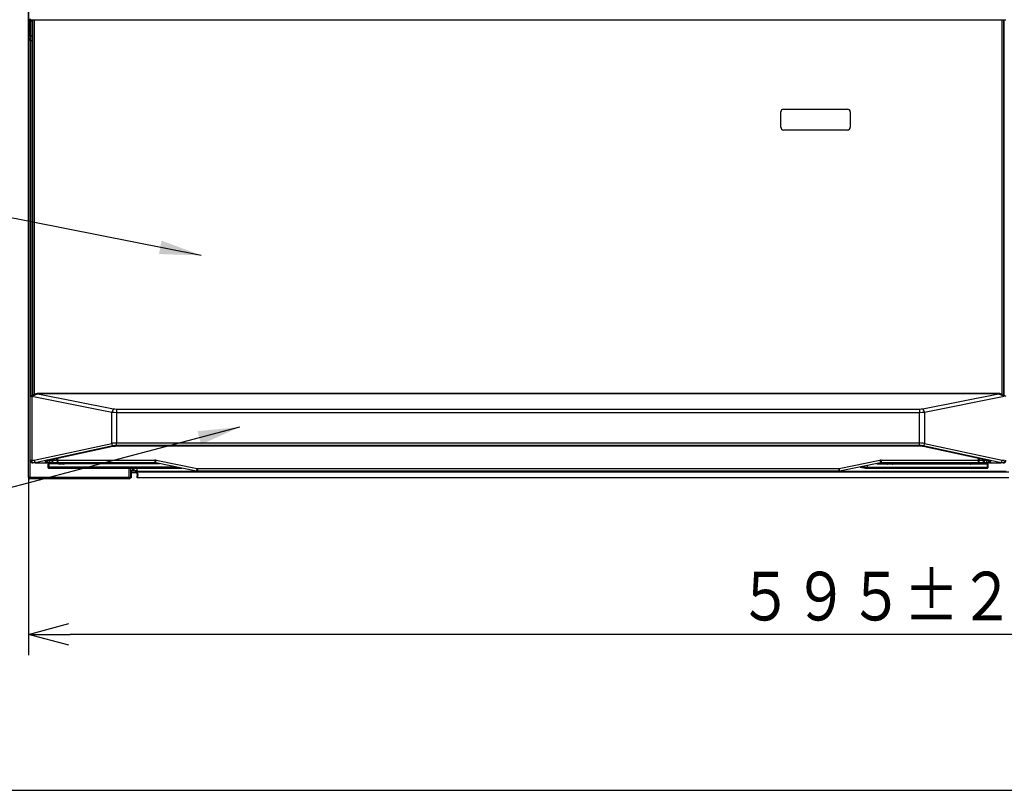
# Model space of a CAD drawing. Extents: x 21 to 584, y 19 to 408.
# Drawn here: x 68 to 139, y 19 to 74 of the extents above; entities that cross this region are included whole.
import ezdxf

# ---------------------------------------------------------------- set-up
doc = ezdxf.new("R2010")
doc.units = 0
doc.layers.get('0').update_dxf_attribs({"linetype": 'CONTINUOUS'})
doc.layers.get('DEFPOINTS').update_dxf_attribs({"linetype": 'CONTINUOUS'})
doc.layers.add('DD0', color=2, linetype='CONTINUOUS')
doc.layers.add('M0', color=3, linetype='CONTINUOUS')
doc.styles.get("Standard").update_dxf_attribs({"font": 'txt', "bigfont": 'BIGFONT'})
doc.dimstyles.new('LEADSTYL', dxfattribs={"dimtxt": 3.2, "dimasz": 3, "dimexe": 0.18, "dimexo": 0.0625, "dimgap": 1, "dimtad": 0, "dimtih": 1, "dimtoh": 1, "dimdec": 4, "dimzin": 0, "dimtxsty": 'STANDARD', "dimblk1": 'OPEN', "dimblk2": 'OPEN', "dimsah": 1, "dimcen": 0.09, "dimazin": 3, "dimtfac": 1, "dimtdec": 4, "dimtofl": 0, "dimtmove": 0, "dimatfit": 3, "dimtolj": 1, "dimtzin": 0})
doc.dimstyles.get("Standard").update_dxf_attribs({"dimtxt": 3.5, "dimasz": 3, "dimexe": 1.5, "dimexo": 0, "dimgap": 1, "dimtad": 3, "dimtih": 1, "dimtoh": 1, "dimtxsty": 'STANDARD', "dimblk1": 'OPEN', "dimblk2": 'OPEN', "dimsah": 1, "dimcen": 0.09, "dimazin": 3, "dimtfac": 1, "dimtdec": 4, "dimtofl": 0, "dimtmove": 0, "dimatfit": 3, "dimtolj": 1, "dimtzin": 0})

# ---------------------------------------------------------------- blocks, each defined once
blk = doc.blocks.new('_OPEN')
at = {"color": 0}
for p, q in [((-0.965926, 0.258819), (0, 0)), ((0, 0), (-1, 0)), ((0, 0), (-0.965926, -0.258819))]:
    blk.add_line(p, q, dxfattribs=at)
blk = doc.blocks.new('*D9')
at = {"layer": 'DD0'}
for p, q in [((187.542206, 42.537395), (187.542206, 28.689854)), ((68.543694, 41.484924), (68.543694, 28.689854)), ((184.542206, 30.189854), (71.543694, 30.189854))]:
    blk.add_line(p, q, dxfattribs=at)
at = {"layer": 'DEFPOINTS'}
for p in [(187.542206, 42.537395), (68.543694, 41.484924), (68.543694, 30.189854)]:
    blk.add_point(p, dxfattribs=at)
at = {"layer": 'DD0', "xscale": 3, "yscale": 3, "rotation": 180}
blk.add_blockref('_OPEN', (68.543694, 30.189854), dxfattribs=at)
at = {"layer": 'DD0', "xscale": 3, "yscale": 3}
blk.add_blockref('_OPEN', (187.542206, 30.189854), dxfattribs=at)
at = {"layer": 'DD0', "width": 0.833333}
blk.add_text('５９５±２', height=3.5, dxfattribs=at).set_placement((119.58462, 31.189854))

msp = doc.modelspace()

# ---------------------------------------------------------------- linework, layer by layer
at = {"layer": 'M0'}
for p, q in [((68.54195, 73.438857), (68.54195, 75.524122)), ((68.568861, 73.719556), (68.568861, 75.784311)), ((68.617707, 74.386418), (68.617707, 73.407335)), ((68.680698, 74.364085), (68.680698, 74.465395)), ((68.560135, 73.71083), (68.568861, 73.719556)), ((68.560135, 73.223016), (68.560135, 73.71083)), ((68.617707, 73.719556), (68.568861, 73.719556)), ((138.854715, 74.364085), (68.680698, 74.364085)), ((68.697703, 74.364085), (68.697703, 47.335327)), ((68.797707, 74.364085), (68.797707, 47.383301)), ((68.797707, 74.264086), (68.847704, 74.264086)), ((68.81991, 74.364085), (68.81991, 74.324084)), ((68.847704, 74.324084), (68.81991, 74.324084)), ((68.847704, 47.407289), (68.847704, 74.364085)), ((68.947708, 74.364085), (68.947708, 47.455263)), ((138.587706, 47.455263), (138.587706, 74.364085)), ((138.687706, 74.364085), (138.687706, 47.407289)), ((138.687706, 74.324084), (138.715501, 74.324084)), ((138.687706, 74.264086), (138.737705, 74.264086)), ((138.715501, 74.324084), (138.715501, 74.364085)), ((138.737705, 47.383301), (138.737705, 74.364085)), ((68.534618, 73.431525), (68.538457, 73.435367)), ((68.534618, 44.67612), (68.534618, 73.431525)), ((68.54195, 73.438857), (68.538457, 73.435367)), ((68.572002, 73.043001), (68.55036, 73.021359)), ((68.55036, 41.491586), (68.55036, 73.021359)), ((68.570578, 73.212576), (68.560135, 73.223016)), ((68.570578, 73.212576), (68.572002, 73.211149)), ((68.572002, 73.043001), (68.572002, 73.211149)), ((68.671989, 73.211149), (68.572002, 73.211149)), ((68.671989, 73.043001), (68.572002, 73.043001)), ((68.617707, 73.407335), (68.697703, 73.407335)), ((68.660122, 73.407335), (68.660122, 73.321271)), ((68.661833, 73.321286), (68.670559, 73.31256)), ((68.661833, 73.321286), (68.697703, 73.321286)), ((68.671989, 73.311133), (68.670559, 73.31256)), ((68.671989, 73.311133), (68.697703, 73.311133)), ((68.671989, 73.311133), (68.671989, 73.211149)), ((68.697703, 73.211149), (68.671989, 73.211149)), ((68.671989, 73.211149), (68.671989, 73.043001)), ((68.671989, 73.043001), (68.697703, 73.043001)), ((68.671989, 73.043001), (68.671989, 72.943017)), ((68.847704, 73.264084), (68.797707, 73.264084)), ((68.819833, 73.211149), (68.797707, 73.211149)), ((68.797707, 73.043001), (68.81991, 73.043001)), ((68.847704, 73.204086), (68.81991, 73.204086)), ((68.81991, 73.204086), (68.81991, 72.924084)), ((138.737705, 73.264084), (138.687706, 73.264084)), ((138.687706, 73.204086), (138.715501, 73.204086)), ((138.715501, 72.924084), (138.715501, 73.204086)), ((138.737705, 73.059208), (138.715501, 73.059208)), ((138.737705, 72.979206), (138.715501, 72.979206)), ((68.650347, 72.923104), (68.650347, 41.491586)), ((68.671989, 72.943017), (68.652057, 72.923089)), ((68.697703, 72.923089), (68.652057, 72.923089)), ((68.697703, 72.943017), (68.671989, 72.943017)), ((68.81991, 72.943017), (68.797707, 72.943017)), ((68.81991, 72.923089), (68.797707, 72.923089)), ((68.797707, 72.864086), (68.847704, 72.864086)), ((68.847704, 72.924084), (68.81991, 72.924084)), ((138.687706, 72.924084), (138.715501, 72.924084)), ((138.687706, 72.864086), (138.737705, 72.864086)), ((68.847704, 71.864084), (68.797707, 71.864084)), ((68.845963, 71.864084), (68.847704, 71.863348)), ((138.687706, 71.863348), (138.689449, 71.864084)), ((138.737705, 71.864084), (138.687706, 71.864084)), ((68.797707, 71.464086), (68.847704, 71.464086)), ((68.847704, 71.464819), (68.845963, 71.464086)), ((138.689449, 71.464086), (138.687706, 71.464819)), ((138.687706, 71.464086), (138.737705, 71.464086)), ((122.666267, 66.669031), (122.666267, 67.76903)), ((122.866267, 67.969031), (127.466267, 67.969031)), ((127.666267, 67.76903), (127.666267, 66.669031)), ((127.466267, 66.469031), (122.866267, 66.469031)), ((68.669778, 47.32193), (69.091159, 47.524085)), ((69.211817, 47.500074), (68.788361, 47.296924)), ((69.091159, 47.524085), (69.110089, 47.524085)), ((69.110089, 47.524085), (69.174176, 47.50978)), ((69.110089, 47.524085), (138.425319, 47.524085)), ((138.361234, 47.50978), (69.174176, 47.50978)), ((69.211817, 47.500074), (74.655247, 46.416804)), ((132.880166, 46.416804), (138.323595, 47.500074)), ((138.74705, 47.296924), (138.323595, 47.500074)), ((138.425319, 47.524085), (138.361234, 47.50978)), ((138.425319, 47.524085), (138.444251, 47.524085)), ((138.444251, 47.524085), (138.865632, 47.32193)), ((68.667704, 42.724085), (68.667704, 47.320935)), ((68.778622, 47.298614), (68.778622, 42.724085)), ((74.529373, 46.154434), (68.788361, 47.296924)), ((138.74705, 47.296924), (133.006037, 46.154434)), ((74.655247, 46.416804), (74.529373, 46.154434)), ((74.702692, 46.138257), (74.529373, 46.154434)), ((74.529373, 43.928171), (74.529373, 46.154434)), ((74.655247, 46.416804), (74.767345, 46.400627)), ((74.88572, 46.132768), (74.702692, 46.138257)), ((74.767345, 46.400627), (74.88572, 46.395138)), ((74.88572, 46.395138), (74.88572, 46.132768)), ((74.88572, 46.395138), (132.649692, 46.395138)), ((132.649692, 46.132768), (74.88572, 46.132768)), ((74.88572, 46.132768), (74.88572, 43.955388)), ((132.649692, 46.395138), (132.768069, 46.400627)), ((132.649692, 46.395138), (132.649692, 46.132768)), ((132.832719, 46.138257), (132.649692, 46.132768)), ((132.649692, 43.955388), (132.649692, 46.132768)), ((132.768069, 46.400627), (132.880166, 46.416804)), ((133.006037, 46.154434), (132.832719, 46.138257)), ((132.880166, 46.416804), (133.006037, 46.154434)), ((133.006037, 46.154434), (133.006037, 43.928171)), ((68.543696, 44.67612), (68.534618, 44.67612)), ((68.543696, 41.484923), (68.543696, 44.67612)), ((68.944269, 42.724085), (74.529373, 43.928171)), ((74.88572, 43.955388), (132.649692, 43.955388)), ((74.88572, 43.771877), (74.88572, 43.955388)), ((132.649692, 43.771877), (132.649692, 43.955388)), ((133.006037, 43.928171), (138.591143, 42.724085)), ((74.618459, 43.74466), (69.017643, 42.537186)), ((69.939184, 42.73338), (74.580657, 43.727729)), ((69.98108, 42.721329), (74.622553, 43.715677)), ((74.580657, 43.727729), (74.60323, 43.716342)), ((74.60323, 43.716342), (74.622494, 43.715665)), ((74.622553, 43.715677), (74.696255, 43.729239)), ((74.696255, 43.729239), (74.801344, 43.738893)), ((74.801344, 43.738893), (74.883717, 43.746462)), ((74.883717, 43.746462), (74.937081, 43.747322)), ((132.649692, 43.771877), (74.88572, 43.771877)), ((74.937081, 43.763811), (74.937081, 43.747322)), ((74.937081, 43.763811), (132.59833, 43.763811)), ((74.937081, 43.747322), (132.59833, 43.747322)), ((132.59833, 43.763811), (132.59833, 43.747322)), ((132.59833, 43.747322), (132.680479, 43.745278)), ((132.680479, 43.745278), (132.694762, 43.7437)), ((132.694762, 43.7437), (132.866226, 43.724757)), ((132.866226, 43.724757), (132.91286, 43.715677)), ((132.91286, 43.715677), (137.554329, 42.721329)), ((132.932184, 43.716342), (132.913095, 43.715628)), ((138.517769, 42.537186), (132.916951, 43.74466)), ((132.954756, 43.727729), (132.932184, 43.716342)), ((132.954756, 43.727729), (137.596224, 42.73338)), ((68.667704, 42.724085), (68.778622, 42.724085)), ((68.778622, 42.724085), (68.780333, 42.685067)), ((68.778622, 42.724085), (68.944269, 42.724085)), ((68.780333, 42.685067), (68.785399, 42.647548)), ((68.785399, 42.647548), (68.79363, 42.612971)), ((68.79363, 42.612971), (68.804711, 42.582663)), ((68.804711, 42.582663), (68.818211, 42.557791)), ((68.818211, 42.557791), (68.833613, 42.539309)), ((68.833613, 42.539309), (68.850326, 42.527928)), ((68.850326, 42.527928), (68.867707, 42.524085)), ((68.850326, 42.527928), (68.867707, 42.524085)), ((68.867707, 42.524085), (68.850326, 42.527928)), ((69.116711, 42.524085), (68.867707, 42.524085)), ((69.116711, 42.524085), (69.770092, 42.524085)), ((69.770092, 42.524085), (69.771313, 42.617407)), ((69.770092, 42.524085), (69.770306, 42.524085)), ((70.070278, 42.524085), (69.770306, 42.524085)), ((69.930762, 42.70452), (69.93885, 42.70855)), ((69.931274, 42.704949), (69.930762, 42.70452)), ((69.93885, 42.70855), (69.960618, 42.716209)), ((69.939184, 42.73338), (69.961756, 42.721994)), ((69.960618, 42.716209), (69.98108, 42.721329)), ((69.961756, 42.721994), (69.98108, 42.721329)), ((69.967705, 42.494085), (69.967705, 42.524085)), ((69.997704, 42.513265), (69.997704, 42.464085)), ((70.067704, 42.517083), (70.067704, 42.524085)), ((77.702713, 42.517083), (70.067704, 42.517083)), ((70.070529, 42.740491), (70.070278, 42.721467)), ((70.070278, 42.524085), (70.070278, 42.721467)), ((70.070278, 42.721467), (70.240223, 42.721467)), ((70.240223, 42.524085), (70.070278, 42.524085)), ((70.240223, 42.721467), (70.240027, 42.776803)), ((70.240223, 42.524085), (70.240223, 42.721467)), ((70.390206, 42.524085), (70.240223, 42.524085)), ((70.289987, 42.787505), (70.290214, 42.721467)), ((70.290214, 42.721467), (70.590222, 42.721467)), ((70.292359, 42.682822), (70.290214, 42.721467)), ((70.298201, 42.645738), (70.292359, 42.682822)), ((70.307517, 42.611614), (70.298201, 42.645738)), ((70.319962, 42.581741), (70.307517, 42.611614)), ((70.33506, 42.557247), (70.319962, 42.581741)), ((70.352244, 42.539059), (70.33506, 42.557247)), ((70.370859, 42.527864), (70.352244, 42.539059)), ((70.390206, 42.524085), (70.370859, 42.527864)), ((70.66701, 42.524085), (70.390206, 42.524085)), ((70.590222, 42.721467), (70.589763, 42.851727)), ((70.639723, 42.86243), (70.640218, 42.721467)), ((70.640218, 42.721467), (77.638, 42.721467)), ((77.638, 42.524085), (70.66701, 42.524085)), ((77.638, 42.721467), (77.638, 42.524085)), ((80.638575, 41.92991), (77.696836, 42.518259)), ((77.736056, 42.711757), (80.677801, 42.123409)), ((126.857611, 42.123409), (129.799353, 42.711757)), ((129.838577, 42.518259), (126.896834, 41.92991)), ((137.467705, 42.517083), (129.832697, 42.517083)), ((129.897411, 42.721467), (136.895195, 42.721467)), ((129.897411, 42.721467), (129.897411, 42.524085)), ((136.868402, 42.524085), (129.897411, 42.524085)), ((137.145203, 42.524085), (136.868402, 42.524085)), ((136.895195, 42.721467), (136.895689, 42.86243)), ((136.945648, 42.851727), (136.945191, 42.721467)), ((136.945191, 42.721467), (137.245194, 42.721467)), ((137.164552, 42.527864), (137.145203, 42.524085)), ((137.295191, 42.524085), (137.145203, 42.524085)), ((137.183169, 42.539059), (137.164552, 42.527864)), ((137.200352, 42.557247), (137.183169, 42.539059)), ((137.215449, 42.581741), (137.200352, 42.557247)), ((137.227893, 42.611614), (137.215449, 42.581741)), ((137.237211, 42.645738), (137.227893, 42.611614)), ((137.243052, 42.682822), (137.237211, 42.645738)), ((137.245194, 42.721467), (137.243052, 42.682822)), ((137.245194, 42.721467), (137.245426, 42.787505)), ((137.295385, 42.776803), (137.295191, 42.721467)), ((137.295191, 42.721467), (137.46513, 42.721467)), ((137.295191, 42.721467), (137.295191, 42.524085)), ((137.46513, 42.524085), (137.295191, 42.524085)), ((137.46513, 42.721467), (137.464882, 42.740491)), ((137.46513, 42.721467), (137.46513, 42.524085)), ((137.765104, 42.524085), (137.46513, 42.524085)), ((137.467705, 42.517083), (137.467705, 42.524085)), ((137.537706, 42.464085), (137.537706, 42.513265)), ((137.573652, 42.721994), (137.554329, 42.721329)), ((137.567705, 42.524085), (137.567705, 42.494085)), ((137.596224, 42.73338), (137.573652, 42.721994)), ((137.764099, 42.617407), (137.76532, 42.524085)), ((137.765104, 42.524085), (137.76532, 42.524085)), ((137.76532, 42.524085), (138.418702, 42.524085)), ((138.667705, 42.524085), (138.418702, 42.524085)), ((138.591143, 42.724085), (138.756792, 42.724085)), ((138.685085, 42.527928), (138.667705, 42.524085)), ((138.701797, 42.539309), (138.685085, 42.527928)), ((138.717199, 42.557791), (138.701797, 42.539309)), ((138.730699, 42.582663), (138.717199, 42.557791)), ((138.741778, 42.612971), (138.730699, 42.582663)), ((138.750011, 42.647548), (138.741778, 42.612971)), ((69.967705, 42.494085), (69.997704, 42.464085)), ((69.967705, 42.229872), (69.967705, 42.494085)), ((69.967705, 42.174085), (69.967705, 42.229872)), ((69.967705, 42.229872), (69.968283, 42.227647)), ((69.968283, 42.227647), (69.969988, 42.225508)), ((69.969988, 42.225508), (69.972759, 42.223536)), ((69.972759, 42.223536), (69.976491, 42.221808)), ((69.976491, 42.221808), (69.981038, 42.22039)), ((69.981038, 42.22039), (69.986224, 42.219336)), ((69.986224, 42.219336), (69.991851, 42.218687)), ((69.991851, 42.218687), (69.997704, 42.218468)), ((70.717704, 42.464085), (69.997704, 42.464085)), ((69.997704, 42.464085), (69.997704, 42.218468)), ((79.195788, 42.218468), (69.997704, 42.218468)), ((69.997704, 42.218468), (69.997704, 42.144085)), ((69.997704, 42.144085), (79.567706, 42.144085)), ((70.717704, 42.464085), (70.717704, 42.454085)), ((70.717704, 42.454085), (71.117705, 42.454085)), ((71.087706, 42.424085), (70.747703, 42.424085)), ((77.967703, 42.464085), (71.117705, 42.464085)), ((71.117705, 42.454085), (71.117705, 42.464085)), ((75.785053, 41.491586), (75.785053, 42.144085)), ((75.885033, 42.144085), (75.885033, 41.491586)), ((75.891697, 42.144085), (75.891697, 41.484923)), ((75.937706, 41.959206), (75.937706, 41.639206)), ((76.057708, 41.959206), (75.937706, 41.959206)), ((76.257706, 41.939206), (75.937706, 41.939206)), ((76.257706, 41.819206), (75.937706, 41.819206)), ((76.057708, 41.959206), (76.057708, 42.144085)), ((76.137703, 41.959206), (76.057708, 41.959206)), ((76.137703, 41.959206), (76.137703, 42.144085)), ((76.337707, 41.959206), (76.137703, 41.959206)), ((76.257706, 41.819206), (76.257706, 41.939206)), ((76.257706, 41.939206), (76.357704, 41.939206)), ((76.357704, 41.819206), (76.257706, 41.819206)), ((76.337707, 42.144085), (76.337707, 41.959206)), ((76.337707, 41.959206), (76.357704, 41.959206)), ((76.357704, 41.959206), (76.357704, 41.939206)), ((76.357704, 41.859206), (76.357704, 41.939206)), ((76.357704, 41.939206), (80.592096, 41.939206)), ((139.077706, 41.859206), (76.357704, 41.859206)), ((76.357704, 41.739206), (76.357704, 41.859206)), ((80.697411, 42.121467), (126.838, 42.121467)), ((80.697411, 42.121467), (80.697411, 41.924085)), ((126.838, 41.924085), (80.697411, 41.924085)), ((126.838, 42.121467), (126.838, 41.924085)), ((126.943314, 41.939206), (138.877705, 41.939206)), ((128.890498, 42.328643), (128.890498, 42.218468)), ((128.890498, 42.218468), (137.537706, 42.218468)), ((128.890498, 42.218468), (128.890498, 42.144085)), ((128.890498, 42.144085), (137.537706, 42.144085)), ((129.567705, 42.464085), (130.317706, 42.464085)), ((130.317706, 42.464085), (130.317706, 42.454085)), ((130.317706, 42.454085), (130.717706, 42.454085)), ((130.687705, 42.424085), (130.347705, 42.424085)), ((130.717706, 42.464085), (136.317705, 42.464085)), ((130.717706, 42.454085), (130.717706, 42.464085)), ((136.317705, 42.464085), (136.317705, 42.454085)), ((136.317705, 42.454085), (136.717705, 42.454085)), ((136.687705, 42.424085), (136.347706, 42.424085)), ((136.717705, 42.464085), (137.537706, 42.464085)), ((136.717705, 42.454085), (136.717705, 42.464085)), ((137.537706, 42.464085), (137.567705, 42.494085)), ((137.537706, 42.218468), (137.537706, 42.464085)), ((137.537706, 42.218468), (137.543558, 42.218687)), ((137.537706, 42.144085), (137.537706, 42.218468)), ((137.543558, 42.218687), (137.549186, 42.219336)), ((137.549186, 42.219336), (137.554373, 42.22039)), ((137.554373, 42.22039), (137.558919, 42.221808)), ((137.558919, 42.221808), (137.56265, 42.223536)), ((137.56265, 42.223536), (137.565422, 42.225508)), ((137.565422, 42.225508), (137.567129, 42.227647)), ((137.567129, 42.227647), (137.567705, 42.229872)), ((137.567705, 42.494085), (137.567705, 42.229872)), ((137.567705, 42.229872), (137.567705, 42.174085)), ((68.545091, 41.486319), (68.543696, 41.484923)), ((68.545091, 41.486319), (68.55036, 41.491586)), ((68.650347, 41.491586), (68.55036, 41.491586)), ((68.643683, 41.384938), (68.645078, 41.386334)), ((75.791716, 41.384938), (68.643683, 41.384938)), ((68.650347, 41.391601), (68.645078, 41.386334)), ((68.650347, 41.491586), (68.650347, 41.391601)), ((68.650347, 41.491586), (75.785053, 41.491586)), ((75.785053, 41.391601), (68.650347, 41.391601)), ((75.785053, 41.491586), (75.885033, 41.491586)), ((75.785053, 41.491586), (75.785053, 41.391601)), ((75.790316, 41.386334), (75.785053, 41.391601)), ((75.790316, 41.386334), (75.791716, 41.384938)), ((75.937706, 41.439206), (75.880641, 41.439206)), ((75.885033, 41.491586), (75.890302, 41.486319)), ((75.891697, 41.484923), (75.890302, 41.486319)), ((75.891697, 41.639206), (75.937706, 41.639206)), ((75.937706, 41.639206), (75.937706, 41.439206)), ((76.357704, 41.439206), (76.357704, 41.559206)), ((139.077706, 41.439206), (76.357704, 41.439206)), ((21.286986, 18.97175), (567.286986, 18.97175))]:
    msp.add_line(p, q, dxfattribs=at)
for centre, radius, start, end in [((68.680696, 74.464085), 0.1, 179.25, 270), ((68.668885, 73.719596), 0.100024, 180.023144, 239.225708), ((68.730891, 74.30961), 0.090189, 329.683958, 369.23486), ((138.80447, 74.309603), 0.09014, 170.755228, 210.328705), ((68.672029, 73.211106), 0.100027, 90.022821, 179.975471), ((68.672029, 73.043044), 0.100027, 180.024529, 269.977179), ((68.730891, 73.218559), 0.090189, 350.76514, 390.316042), ((138.80447, 73.218567), 0.09014, 149.671295, 189.244772), ((68.730891, 72.90961), 0.090189, 329.683958, 369.23486), ((138.80447, 72.909603), 0.09014, 170.755228, 210.328705), ((122.866267, 67.769031), 0.2, 90, 180), ((127.466267, 67.769031), 0.2, 0.00000001, 90), ((122.866267, 66.669031), 0.2, 180, 270), ((127.466267, 66.669031), 0.2, 270, 360), ((68.249022, 48.196711), 0.97071, 295.551033, 295.686813), ((68.478222, 46.161951), 1.175689, 75.196211, 80.622953), ((74.831286, 43.961355), 0.303731, 186.272451, 225.515909), ((132.704139, 43.961349), 0.303716, 314.48272, 353.728356), ((68.867706, 42.724085), 0.2, 180, 270), ((68.867706, 42.724085), 0.2, 180, 270), ((68.867706, 42.724085), 0.2, 180, 270), ((69.770307, 42.724085), 0.2, 270, 359.25), ((69.77524, 42.819855), 0.202486, 268.88883, 326.167799), ((69.997691, 42.543261), 0.029996, 219.738774, 270.024542), ((70.61522, 49.464612), 6.743192, 269.787594, 270.212406), ((77.638, 42.221467), 0.5, 78.690068, 90), ((77.638, 42.224085), 0.3, 78.690068, 90), ((58.903803, 46.428114), 19.195444, 348.247373, 348.836686), ((129.897411, 42.221467), 0.5, 90, 101.309932), ((148.569649, 46.415881), 19.13229, 191.163294, 191.754554), ((129.897411, 42.224085), 0.3, 90, 101.309932), ((136.920193, 49.464296), 6.742876, 269.787587, 270.212413), ((137.537713, 42.543278), 0.030014, 270, 320.245404), ((137.474378, 42.391714), 0.339172, 67.702003, 76.365779), ((137.765105, 42.724085), 0.2, 180.75, 270), ((137.760361, 42.820542), 0.20317, 216.328454, 271.054181), ((138.667706, 42.724085), 0.2, 270, 360), ((69.997706, 42.174085), 0.03, 180, 270), ((70.747706, 42.454085), 0.03, 180, 270), ((71.087706, 42.454085), 0.03, 270, 360), ((76.056427, 41.649206), 0.367244, 325.122253, 394.877747), ((61.927271, 45.823777), 19.112172, 348.244394, 348.836278), ((80.697411, 42.224085), 0.3, 258.690068, 270), ((80.697411, 42.221467), 0.1, 258.690068, 270), ((126.838, 42.221467), 0.1, 270, 281.309932), ((126.838, 42.224085), 0.3, 270, 281.309932), ((145.635262, 45.829023), 19.139795, 191.163408, 191.754437), ((128.890498, 43.744085), 1.6, 251.476078, 270), ((128.890498, 43.744085), 1.525617, 256.782994, 270), ((130.347706, 42.454085), 0.03, 180, 270), ((130.687706, 42.454085), 0.03, 270, 360), ((136.347706, 42.454085), 0.03, 180, 270), ((136.687706, 42.454085), 0.03, 270, 360), ((137.537706, 42.174085), 0.03, 270, 360), ((68.650377, 41.491619), 0.100017, 180.018562, 269.982612), ((75.78502, 41.491615), 0.100014, 270.01886, 359.983381), ((76.159634, 41.649206), 0.217559, 335.563713, 384.436287)]:
    msp.add_arc(centre, radius, start, end, dxfattribs=at)
for centre, major_axis, ratio, start_param, end_param in [((68.660119, 73.71083), (0.092716, -0.038404), 0.975619, 3.543094528, 4.658430443), ((68.634635, 73.431556), (-0.070732, -0.070732), 0.999695, 5.112677141, 5.497939437), ((68.638475, 73.435396), (-0.070732, -0.070732), 0.999695, 5.232949694, 5.497939437), ((68.650344, 73.021358), (0.092716, -0.038404), 0.975619, 3.543094528, 5.096437562), ((68.660119, 73.223018), (0.092716, 0.038404), 0.975619, 1.186747745, 2.740090779), ((68.670592, 73.212545), (-0.070732, 0.070732), 0.999695, 5.497939437, 0.78524587), ((68.661865, 73.221272), (0.070732, -0.070732), 0.999695, 2.356346783, 2.373495489), ((68.65209, 73.023104), (-0.070732, -0.070732), 0.999695, 0.768097164, 0.78524587), ((69.632883, 47.562148), (0.491514, 0.027789), 0.152627, 3.500497214, 3.67503365), ((137.902528, 47.562148), (0.491514, -0.027789), 0.152627, 5.749744311, 5.924280746), ((68.476435, 47.007349), (0.388512, 0.243365), 0.424296, 0.422825312, 0.460383126), ((74.885719, 43.695388), (0.8, 0), 0.325, 1.570796327, 2.032451907), ((132.649692, 43.695388), (0.8, 0), 0.325, 1.109140747, 1.570796327), ((74.936052, 43.41907), (0.800004, 0.000544), 0.430923, 1.569217702, 2.030833013), ((74.885719, 43.511877), (0.6, 0), 0.433333, 1.570796327, 2.032451907), ((132.599359, 43.41907), (0.800004, -0.000544), 0.430923, 1.110759641, 1.572374952), ((132.649692, 43.511877), (0.6, 0), 0.433333, 1.109140747, 1.570796327), ((69.033354, 42.724085), (-0.02129, 0.199779), 0.441404, 1.52379055, 2.730619602), ((70.044401, 42.724085), (1.030532, 0.181261), 0.082021, 3.213965784, 3.577933059), ((70.071338, 42.617393), (0.30003, 0.000883), 0.431777, 2.025634641, 3.134669257), ((70.070332, 42.724085), (0.100043, 0.002621), 0.026137, 3.14056551, 4.7111905), ((70.067706, 42.513265), (0.07, 0), 0.054545, 1.570796327, 3.141592654), ((70.240207, 42.724085), (0.100003, -0.000702), 0.026176, 4.712710533, 5.236263397), ((70.667009, 42.724085), (0, 0.2), 0.383975, 1.583886296, 3.141592654), ((70.667009, 42.724085), (0, 0.2), 0.133975, 1.583886296, 3.141592654), ((136.868402, 42.724085), (0, 0.2), 0.383975, 3.141592654, 4.699299011), ((136.868402, 42.724085), (0, 0.2), 0.133975, 3.141592654, 4.699299011), ((137.295204, 42.724085), (0.100003, 0.000702), 0.026176, 4.188514564, 4.712067428), ((137.465079, 42.724085), (0.100043, -0.002621), 0.026137, 4.713587461, 0.001027143), ((137.467706, 42.513265), (0.07, 0), 0.054545, 0, 1.570796327), ((137.464073, 42.617393), (0.30003, -0.000883), 0.431777, 0.006923397, 1.115958013), ((137.49101, 42.724085), (1.030532, -0.181261), 0.082021, 5.846844902, 6.210812177), ((138.502057, 42.724085), (0.02129, 0.199779), 0.441404, 3.552565705, 4.759394757), ((70.917706, 42.464085), (0.2, 0), 0.054545, 0, 3.141592654), ((130.517706, 42.464085), (0.2, 0), 0.054545, 0, 3.141592654), ((136.517706, 42.464085), (0.2, 0), 0.054545, 0, 3.141592654), ((68.643711, 41.484953), (-0.070732, -0.070732), 0.999695, 5.497939437, 0.78524587), ((68.645108, 41.48635), (-0.070732, -0.070732), 0.999695, 5.497939437, 0.78524587), ((75.790288, 41.48635), (0.070732, -0.070732), 0.999695, 5.497939437, 0.78524587), ((75.791685, 41.484953), (0.070732, -0.070732), 0.999695, 5.497939437, 0.78524587)]:
    msp.add_ellipse(centre, major_axis=major_axis, ratio=ratio, start_param=start_param, end_param=end_param, dxfattribs=at)

# ---------------------------------------------------------------- dimensions: what is measured, and where the dimension line sits
at = {"layer": 'DD0', "color": 2}
dim = msp.add_linear_dim(base=(68.543694, 30.189854), p1=(187.542206, 42.537395), p2=(68.543694, 41.484924), text='５９５±２', dimstyle='STANDARD', override={"dimtxt": 3.5, "dimexe": 1.499999, "dimexo": 3.11096e-06, "dimtih": 1, "dimtoh": 1}, dxfattribs=at)
dim.commit()
dim.dimension.update_dxf_attribs({"geometry": '*D9', "text_midpoint": (128.042953, 32.939854), "dimtype": 160})

# ---------------------------------------------------------------- leaders
at = {"layer": 'DD0'}
for points in [[(80.969299, 57.452011), (50.943943, 63.351974)], [(83.736656, 45.095417), (50.857197, 36.401951)]]:
    msp.add_leader(points, dimstyle='LEADSTYL', dxfattribs=at)

doc.saveas('drawing.dxf')
